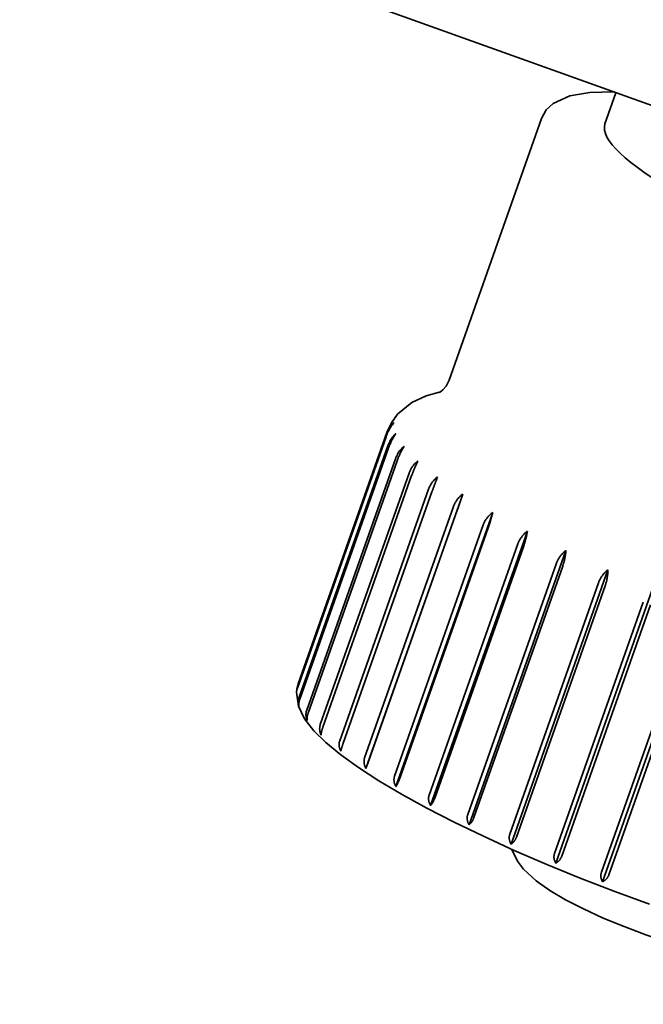
# Model space of a CAD drawing. Units: millimetres. Extents: x 158 to 2481, y 298 to 3725.
# Drawn here: x 324 to 331, y 1766 to 1778 of the extents above; entities that cross this region are included whole.
import ezdxf

# ---------------------------------------------------------------- set-up
doc = ezdxf.new("R2010")
doc.units = ezdxf.units.MM
doc.header["$LTSCALE"] = 13
doc.layers.add('Sichtbar (ISO)', color=7, linetype='Continuous', lineweight=35)

msp = doc.modelspace()

# ---------------------------------------------------------------- linework, layer by layer
at = {"layer": 'Sichtbar (ISO)'}
for p, q in [((331.161, 1777.445), (331.028, 1777.066)), ((330.255, 1777.13), (329.133, 1773.95)), ((328.378, 1773.314), (327.3, 1770.258)), ((328.368, 1773.263), (327.29, 1770.207)), ((327.292, 1770.226), (328.37, 1773.282)), ((327.311, 1770.094), (328.389, 1773.15)), ((328.399, 1773.128), (327.32, 1770.072)), ((327.404, 1769.939), (328.482, 1772.995)), ((328.503, 1772.969), (327.424, 1769.913)), ((327.569, 1769.762), (328.648, 1772.818)), ((328.679, 1772.789), (327.601, 1769.733)), ((327.805, 1769.567), (328.883, 1772.623)), ((328.926, 1772.592), (327.847, 1769.536)), ((328.122, 1769.23), (329.299, 1772.565)), ((328.107, 1769.357), (329.186, 1772.413)), ((329.238, 1772.38), (328.159, 1769.324)), ((328.488, 1769.008), (329.664, 1772.343)), ((328.471, 1769.135), (329.549, 1772.191)), ((329.61, 1772.156), (328.532, 1769.1)), ((328.908, 1768.779), (330.085, 1772.114)), ((328.891, 1768.904), (329.969, 1771.96)), ((330.038, 1771.924), (328.96, 1768.868)), ((329.377, 1768.545), (330.554, 1771.879)), ((329.36, 1768.668), (330.438, 1771.724)), ((330.514, 1771.688), (329.436, 1768.632)), ((329.887, 1768.31), (331.063, 1771.644)), ((329.871, 1768.431), (330.949, 1771.488)), ((331.031, 1771.451), (329.952, 1768.395)), ((330.43, 1768.077), (331.606, 1771.412)), ((330.415, 1768.197), (331.494, 1771.253)), ((331.58, 1771.218), (330.502, 1768.162)), ((330.997, 1767.852), (332.174, 1771.186)), ((330.985, 1767.969), (332.064, 1771.025)), ((332.153, 1770.991), (331.075, 1767.935)), ((327.283, 1770.189), (327.3, 1770.258))]:
    msp.add_line(p, q, dxfattribs=at)
at = {"layer": 'Sichtbar (ISO)', "flags": 128}
for points in [[(330.255, 1777.13), (330.314, 1777.235), (330.398, 1777.314), (330.601, 1777.407), (330.844, 1777.447), (331.136, 1777.454)], [(329.133, 1773.95), (329.098, 1773.879), (329.057, 1773.831), (329.028, 1773.807), (329.017, 1773.801)], [(328.378, 1773.314), (328.435, 1773.433), (328.509, 1773.535), (328.681, 1773.678), (328.856, 1773.761), (329.03, 1773.809)], [(328.464, 1773.434), (328.459, 1773.428), (328.454, 1773.421), (328.45, 1773.415), (328.445, 1773.409), (328.441, 1773.403), (328.436, 1773.396), (328.432, 1773.39), (328.428, 1773.383), (328.423, 1773.376), (328.419, 1773.369), (328.415, 1773.361), (328.41, 1773.354), (328.406, 1773.347), (328.402, 1773.339), (328.398, 1773.331), (328.394, 1773.324), (328.391, 1773.316), (328.387, 1773.308), (328.383, 1773.301), (328.38, 1773.293), (328.377, 1773.285), (328.374, 1773.278), (328.371, 1773.27), (328.368, 1773.263)], [(328.37, 1773.282), (328.373, 1773.289), (328.376, 1773.296), (328.379, 1773.304), (328.382, 1773.311), (328.385, 1773.318), (328.389, 1773.325), (328.392, 1773.332), (328.396, 1773.339), (328.4, 1773.346), (328.404, 1773.353), (328.407, 1773.36), (328.412, 1773.367), (328.416, 1773.373), (328.42, 1773.38), (328.424, 1773.386), (328.428, 1773.392), (328.433, 1773.398), (328.437, 1773.403), (328.441, 1773.409), (328.446, 1773.414), (328.45, 1773.419), (328.455, 1773.424), (328.459, 1773.429), (328.464, 1773.434)], [(328.389, 1773.15), (328.392, 1773.157), (328.395, 1773.165), (328.398, 1773.172), (328.401, 1773.18), (328.404, 1773.187), (328.408, 1773.194), (328.412, 1773.202), (328.415, 1773.209), (328.419, 1773.215), (328.423, 1773.222), (328.427, 1773.228), (328.431, 1773.234), (328.435, 1773.241), (328.44, 1773.247), (328.444, 1773.253), (328.449, 1773.259), (328.454, 1773.265), (328.458, 1773.271), (328.463, 1773.276), (328.468, 1773.282), (328.473, 1773.287), (328.478, 1773.292), (328.483, 1773.297), (328.488, 1773.301)], [(328.488, 1773.301), (328.484, 1773.295), (328.479, 1773.289), (328.475, 1773.282), (328.471, 1773.276), (328.467, 1773.269), (328.463, 1773.262), (328.459, 1773.256), (328.455, 1773.249), (328.451, 1773.242), (328.447, 1773.234), (328.443, 1773.227), (328.439, 1773.219), (328.435, 1773.212), (328.431, 1773.204), (328.427, 1773.197), (328.424, 1773.189), (328.42, 1773.181), (328.417, 1773.173), (328.413, 1773.166), (328.41, 1773.158), (328.407, 1773.15), (328.404, 1773.143), (328.401, 1773.135), (328.399, 1773.128)], [(328.482, 1772.995), (328.485, 1773.002), (328.488, 1773.009), (328.491, 1773.017), (328.494, 1773.024), (328.498, 1773.032), (328.501, 1773.039), (328.505, 1773.046), (328.509, 1773.053), (328.513, 1773.06), (328.517, 1773.067), (328.521, 1773.073), (328.525, 1773.079), (328.529, 1773.085), (328.534, 1773.091), (328.539, 1773.097), (328.544, 1773.103), (328.549, 1773.109), (328.554, 1773.115), (328.559, 1773.121), (328.565, 1773.126), (328.57, 1773.131), (328.575, 1773.136), (328.58, 1773.141), (328.586, 1773.146)], [(328.586, 1773.146), (328.582, 1773.139), (328.578, 1773.133), (328.574, 1773.126), (328.571, 1773.119), (328.567, 1773.112), (328.563, 1773.105), (328.559, 1773.098), (328.555, 1773.09), (328.551, 1773.083), (328.548, 1773.075), (328.544, 1773.068), (328.541, 1773.061), (328.537, 1773.053), (328.534, 1773.046), (328.531, 1773.039), (328.527, 1773.031), (328.524, 1773.023), (328.521, 1773.016), (328.517, 1773.008), (328.514, 1773), (328.511, 1772.992), (328.508, 1772.984), (328.505, 1772.976), (328.503, 1772.969)], [(328.648, 1772.818), (328.65, 1772.826), (328.653, 1772.833), (328.656, 1772.84), (328.66, 1772.848), (328.663, 1772.855), (328.667, 1772.863), (328.671, 1772.87), (328.675, 1772.877), (328.679, 1772.884), (328.683, 1772.89), (328.687, 1772.896), (328.692, 1772.903), (328.696, 1772.909), (328.701, 1772.915), (328.706, 1772.921), (328.711, 1772.927), (328.717, 1772.933), (328.722, 1772.939), (328.728, 1772.944), (328.733, 1772.95), (328.739, 1772.955), (328.744, 1772.96), (328.75, 1772.965), (328.755, 1772.969)], [(328.755, 1772.969), (328.752, 1772.962), (328.749, 1772.955), (328.745, 1772.948), (328.742, 1772.942), (328.739, 1772.935), (328.736, 1772.928), (328.732, 1772.921), (328.729, 1772.913), (328.726, 1772.906), (328.723, 1772.898), (328.719, 1772.891), (328.716, 1772.883), (328.713, 1772.875), (328.709, 1772.867), (328.706, 1772.859), (328.703, 1772.851), (328.7, 1772.843), (328.697, 1772.835), (328.694, 1772.828), (328.691, 1772.82), (328.688, 1772.812), (328.685, 1772.804), (328.682, 1772.797), (328.679, 1772.789)], [(328.883, 1772.623), (328.886, 1772.631), (328.889, 1772.638), (328.892, 1772.645), (328.896, 1772.652), (328.899, 1772.66), (328.903, 1772.667), (328.907, 1772.674), (328.911, 1772.681), (328.916, 1772.688), (328.92, 1772.695), (328.925, 1772.702), (328.929, 1772.708), (328.934, 1772.715), (328.939, 1772.721), (328.944, 1772.727), (328.95, 1772.733), (328.955, 1772.739), (328.96, 1772.744), (328.966, 1772.75), (328.971, 1772.755), (328.977, 1772.76), (328.982, 1772.765), (328.988, 1772.77), (328.994, 1772.774)], [(328.994, 1772.774), (328.991, 1772.767), (328.989, 1772.76), (328.986, 1772.753), (328.983, 1772.746), (328.98, 1772.739), (328.978, 1772.732), (328.975, 1772.725), (328.972, 1772.717), (328.969, 1772.71), (328.966, 1772.702), (328.963, 1772.694), (328.96, 1772.686), (328.957, 1772.678), (328.954, 1772.67), (328.951, 1772.662), (328.948, 1772.654), (328.945, 1772.646), (328.942, 1772.638), (328.939, 1772.63), (328.937, 1772.622), (328.934, 1772.615), (328.931, 1772.607), (328.928, 1772.599), (328.926, 1772.592)], [(329.186, 1772.413), (329.188, 1772.42), (329.191, 1772.428), (329.194, 1772.435), (329.198, 1772.442), (329.202, 1772.449), (329.205, 1772.457), (329.209, 1772.464), (329.214, 1772.471), (329.218, 1772.478), (329.223, 1772.485), (329.227, 1772.491), (329.232, 1772.498), (329.237, 1772.505), (329.242, 1772.511), (329.248, 1772.517), (329.253, 1772.523), (329.258, 1772.529), (329.264, 1772.535), (329.269, 1772.54), (329.275, 1772.545), (329.281, 1772.55), (329.287, 1772.555), (329.293, 1772.56), (329.299, 1772.565)], [(329.299, 1772.565), (329.297, 1772.557), (329.294, 1772.55), (329.292, 1772.543), (329.29, 1772.536), (329.287, 1772.528), (329.285, 1772.521), (329.283, 1772.514), (329.28, 1772.506), (329.278, 1772.498), (329.275, 1772.491), (329.273, 1772.483), (329.27, 1772.475), (329.267, 1772.467), (329.265, 1772.459), (329.262, 1772.45), (329.259, 1772.442), (329.256, 1772.434), (329.254, 1772.426), (329.251, 1772.418), (329.248, 1772.41), (329.246, 1772.402), (329.243, 1772.395), (329.24, 1772.387), (329.238, 1772.38)], [(329.549, 1772.191), (329.552, 1772.198), (329.555, 1772.205), (329.558, 1772.213), (329.562, 1772.22), (329.565, 1772.227), (329.569, 1772.234), (329.573, 1772.242), (329.578, 1772.249), (329.582, 1772.256), (329.587, 1772.263), (329.592, 1772.269), (329.597, 1772.276), (329.602, 1772.283), (329.607, 1772.289), (329.612, 1772.295), (329.618, 1772.301), (329.623, 1772.307), (329.629, 1772.313), (329.634, 1772.318), (329.64, 1772.323), (329.646, 1772.328), (329.652, 1772.333), (329.658, 1772.338), (329.664, 1772.343)], [(329.664, 1772.343), (329.663, 1772.336), (329.661, 1772.328), (329.659, 1772.321), (329.657, 1772.314), (329.655, 1772.306), (329.654, 1772.299), (329.652, 1772.291), (329.65, 1772.283), (329.647, 1772.276), (329.645, 1772.268), (329.643, 1772.26), (329.641, 1772.252), (329.638, 1772.243), (329.636, 1772.235), (329.634, 1772.227), (329.631, 1772.219), (329.629, 1772.211), (329.626, 1772.202), (329.623, 1772.194), (329.621, 1772.186), (329.618, 1772.179), (329.616, 1772.171), (329.613, 1772.163), (329.61, 1772.156)], [(329.969, 1771.96), (329.972, 1771.967), (329.975, 1771.975), (329.978, 1771.982), (329.982, 1771.989), (329.985, 1771.997), (329.989, 1772.004), (329.993, 1772.011), (329.998, 1772.018), (330.002, 1772.025), (330.007, 1772.032), (330.012, 1772.039), (330.016, 1772.046), (330.022, 1772.052), (330.027, 1772.059), (330.032, 1772.065), (330.038, 1772.071), (330.043, 1772.077), (330.049, 1772.083), (330.054, 1772.088), (330.06, 1772.093), (330.066, 1772.099), (330.072, 1772.104), (330.078, 1772.109), (330.085, 1772.114)], [(330.085, 1772.114), (330.084, 1772.106), (330.082, 1772.099), (330.081, 1772.092), (330.08, 1772.084), (330.078, 1772.076), (330.077, 1772.068), (330.075, 1772.06), (330.074, 1772.052), (330.072, 1772.043), (330.07, 1772.035), (330.068, 1772.027), (330.066, 1772.019), (330.064, 1772.011), (330.062, 1772.004), (330.06, 1771.996), (330.058, 1771.988), (330.056, 1771.98), (330.053, 1771.972), (330.051, 1771.963), (330.048, 1771.955), (330.046, 1771.947), (330.043, 1771.939), (330.041, 1771.932), (330.038, 1771.924)], [(330.438, 1771.724), (330.441, 1771.732), (330.444, 1771.739), (330.447, 1771.747), (330.451, 1771.754), (330.454, 1771.762), (330.458, 1771.769), (330.462, 1771.776), (330.466, 1771.783), (330.471, 1771.79), (330.475, 1771.797), (330.48, 1771.804), (330.484, 1771.81), (330.489, 1771.816), (330.494, 1771.822), (330.5, 1771.829), (330.506, 1771.835), (330.511, 1771.841), (330.517, 1771.847), (330.523, 1771.853), (330.529, 1771.859), (330.535, 1771.864), (330.541, 1771.87), (330.547, 1771.875), (330.554, 1771.879)], [(330.554, 1771.879), (330.553, 1771.872), (330.552, 1771.864), (330.551, 1771.856), (330.551, 1771.849), (330.55, 1771.841), (330.549, 1771.833), (330.548, 1771.826), (330.546, 1771.818), (330.545, 1771.81), (330.544, 1771.801), (330.542, 1771.793), (330.54, 1771.785), (330.539, 1771.776), (330.537, 1771.768), (330.535, 1771.76), (330.533, 1771.751), (330.531, 1771.743), (330.529, 1771.735), (330.526, 1771.727), (330.524, 1771.719), (330.522, 1771.711), (330.519, 1771.703), (330.517, 1771.695), (330.514, 1771.688)], [(330.949, 1771.488), (330.952, 1771.495), (330.955, 1771.502), (330.958, 1771.51), (330.961, 1771.517), (330.965, 1771.524), (330.969, 1771.531), (330.973, 1771.539), (330.977, 1771.546), (330.982, 1771.553), (330.986, 1771.56), (330.991, 1771.567), (330.996, 1771.574), (331.001, 1771.581), (331.006, 1771.587), (331.012, 1771.594), (331.017, 1771.6), (331.022, 1771.606), (331.028, 1771.612), (331.034, 1771.618), (331.039, 1771.623), (331.045, 1771.629), (331.051, 1771.634), (331.057, 1771.639), (331.063, 1771.644)], [(331.063, 1771.644), (331.063, 1771.636), (331.063, 1771.629), (331.063, 1771.621), (331.062, 1771.613), (331.062, 1771.605), (331.061, 1771.598), (331.061, 1771.59), (331.06, 1771.582), (331.059, 1771.573), (331.058, 1771.565), (331.056, 1771.557), (331.055, 1771.549), (331.054, 1771.54), (331.052, 1771.532), (331.05, 1771.523), (331.049, 1771.515), (331.047, 1771.507), (331.045, 1771.498), (331.043, 1771.49), (331.04, 1771.482), (331.038, 1771.474), (331.036, 1771.466), (331.033, 1771.459), (331.031, 1771.451)], [(327.29, 1770.207), (327.289, 1770.205), (327.289, 1770.203), (327.288, 1770.201), (327.287, 1770.199), (327.287, 1770.197), (327.286, 1770.195), (327.286, 1770.193), (327.285, 1770.191), (327.285, 1770.188), (327.284, 1770.186), (327.284, 1770.184), (327.283, 1770.182), (327.283, 1770.18), (327.282, 1770.178), (327.282, 1770.176), (327.282, 1770.174), (327.281, 1770.172), (327.281, 1770.17), (327.281, 1770.168), (327.28, 1770.166), (327.28, 1770.164), (327.28, 1770.162), (327.28, 1770.16), (327.28, 1770.158)], [(327.281, 1770.172), (327.281, 1770.174), (327.282, 1770.176), (327.282, 1770.178), (327.282, 1770.181), (327.282, 1770.183), (327.283, 1770.185), (327.283, 1770.188), (327.283, 1770.19), (327.284, 1770.192), (327.284, 1770.195), (327.285, 1770.197), (327.285, 1770.199), (327.285, 1770.202), (327.286, 1770.204), (327.286, 1770.206), (327.287, 1770.208), (327.288, 1770.211), (327.288, 1770.213), (327.289, 1770.215), (327.289, 1770.217), (327.29, 1770.219), (327.291, 1770.221), (327.291, 1770.224), (327.292, 1770.226)], [(331.571, 1767.579), (331.146, 1767.735), (330.727, 1767.897), (330.32, 1768.063), (329.926, 1768.233), (329.55, 1768.404), (329.194, 1768.576), (328.862, 1768.747), (328.556, 1768.915), (328.279, 1769.08), (328.033, 1769.24), (327.819, 1769.395), (327.638, 1769.543), (327.491, 1769.687), (327.379, 1769.833), (327.304, 1769.986), (327.28, 1770.158)], [(327.311, 1769.967), (327.31, 1769.972), (327.309, 1769.977), (327.307, 1769.982), (327.306, 1769.987), (327.305, 1769.992), (327.304, 1769.998), (327.303, 1770.003), (327.302, 1770.008), (327.302, 1770.014), (327.301, 1770.019), (327.301, 1770.024), (327.301, 1770.029), (327.301, 1770.035), (327.301, 1770.04), (327.301, 1770.046), (327.302, 1770.051), (327.302, 1770.057), (327.303, 1770.062), (327.304, 1770.068), (327.305, 1770.073), (327.306, 1770.079), (327.308, 1770.084), (327.309, 1770.089), (327.311, 1770.094)], [(327.32, 1770.072), (327.319, 1770.067), (327.317, 1770.062), (327.315, 1770.056), (327.314, 1770.051), (327.313, 1770.046), (327.312, 1770.041), (327.311, 1770.036), (327.31, 1770.031), (327.309, 1770.026), (327.308, 1770.022), (327.308, 1770.017), (327.308, 1770.013), (327.307, 1770.009), (327.307, 1770.004), (327.307, 1770), (327.307, 1769.996), (327.308, 1769.992), (327.308, 1769.988), (327.308, 1769.984), (327.309, 1769.981), (327.309, 1769.977), (327.31, 1769.973), (327.311, 1769.97), (327.311, 1769.967)], [(327.409, 1769.811), (327.407, 1769.816), (327.405, 1769.821), (327.404, 1769.826), (327.402, 1769.832), (327.401, 1769.837), (327.4, 1769.842), (327.399, 1769.848), (327.398, 1769.853), (327.397, 1769.858), (327.396, 1769.864), (327.396, 1769.869), (327.395, 1769.874), (327.395, 1769.879), (327.395, 1769.885), (327.395, 1769.89), (327.395, 1769.896), (327.396, 1769.901), (327.396, 1769.907), (327.397, 1769.912), (327.398, 1769.918), (327.399, 1769.923), (327.401, 1769.929), (327.402, 1769.934), (327.404, 1769.939)], [(327.424, 1769.913), (327.423, 1769.908), (327.421, 1769.903), (327.42, 1769.898), (327.418, 1769.893), (327.417, 1769.888), (327.415, 1769.883), (327.414, 1769.878), (327.413, 1769.873), (327.412, 1769.868), (327.411, 1769.864), (327.411, 1769.859), (327.41, 1769.855), (327.409, 1769.851), (327.409, 1769.847), (327.409, 1769.843), (327.408, 1769.839), (327.408, 1769.835), (327.408, 1769.831), (327.408, 1769.828), (327.408, 1769.824), (327.408, 1769.821), (327.408, 1769.817), (327.409, 1769.814), (327.409, 1769.811)], [(327.579, 1769.634), (327.577, 1769.639), (327.575, 1769.644), (327.573, 1769.65), (327.571, 1769.655), (327.569, 1769.66), (327.568, 1769.666), (327.566, 1769.671), (327.565, 1769.676), (327.564, 1769.682), (327.563, 1769.687), (327.563, 1769.692), (327.562, 1769.698), (327.562, 1769.703), (327.561, 1769.708), (327.561, 1769.714), (327.562, 1769.719), (327.562, 1769.725), (327.562, 1769.73), (327.563, 1769.736), (327.564, 1769.741), (327.565, 1769.747), (327.566, 1769.752), (327.568, 1769.757), (327.569, 1769.762)], [(327.601, 1769.733), (327.599, 1769.728), (327.598, 1769.723), (327.596, 1769.718), (327.595, 1769.713), (327.593, 1769.708), (327.592, 1769.703), (327.59, 1769.698), (327.589, 1769.694), (327.588, 1769.689), (327.587, 1769.685), (327.585, 1769.68), (327.585, 1769.676), (327.584, 1769.672), (327.583, 1769.669), (327.582, 1769.665), (327.582, 1769.661), (327.581, 1769.657), (327.581, 1769.654), (327.58, 1769.65), (327.58, 1769.647), (327.579, 1769.643), (327.579, 1769.64), (327.579, 1769.637), (327.579, 1769.634)], [(327.818, 1769.44), (327.815, 1769.445), (327.813, 1769.45), (327.811, 1769.455), (327.809, 1769.46), (327.807, 1769.465), (327.805, 1769.471), (327.804, 1769.476), (327.803, 1769.482), (327.801, 1769.487), (327.8, 1769.492), (327.799, 1769.497), (327.799, 1769.503), (327.798, 1769.508), (327.798, 1769.513), (327.798, 1769.519), (327.798, 1769.524), (327.798, 1769.53), (327.798, 1769.536), (327.799, 1769.541), (327.8, 1769.547), (327.801, 1769.552), (327.802, 1769.557), (327.804, 1769.562), (327.805, 1769.567)], [(327.847, 1769.536), (327.846, 1769.531), (327.844, 1769.526), (327.842, 1769.521), (327.84, 1769.516), (327.839, 1769.511), (327.837, 1769.506), (327.836, 1769.501), (327.834, 1769.497), (327.833, 1769.492), (327.831, 1769.488), (327.83, 1769.484), (327.829, 1769.48), (327.828, 1769.476), (327.826, 1769.472), (327.825, 1769.468), (327.824, 1769.465), (327.823, 1769.461), (327.822, 1769.458), (327.821, 1769.454), (327.821, 1769.451), (327.82, 1769.448), (327.819, 1769.445), (327.818, 1769.442), (327.818, 1769.44)], [(328.122, 1769.23), (328.12, 1769.235), (328.117, 1769.24), (328.115, 1769.245), (328.113, 1769.25), (328.111, 1769.256), (328.109, 1769.261), (328.107, 1769.266), (328.106, 1769.272), (328.105, 1769.277), (328.103, 1769.282), (328.102, 1769.287), (328.102, 1769.293), (328.101, 1769.298), (328.1, 1769.303), (328.1, 1769.309), (328.1, 1769.314), (328.1, 1769.32), (328.101, 1769.325), (328.101, 1769.331), (328.102, 1769.336), (328.103, 1769.342), (328.104, 1769.347), (328.106, 1769.352), (328.107, 1769.357)], [(328.159, 1769.324), (328.158, 1769.319), (328.156, 1769.314), (328.154, 1769.309), (328.152, 1769.304), (328.15, 1769.299), (328.149, 1769.294), (328.147, 1769.289), (328.145, 1769.285), (328.143, 1769.28), (328.142, 1769.276), (328.14, 1769.272), (328.139, 1769.268), (328.137, 1769.264), (328.136, 1769.261), (328.134, 1769.257), (328.133, 1769.254), (328.131, 1769.25), (328.13, 1769.247), (328.129, 1769.244), (328.127, 1769.241), (328.126, 1769.238), (328.125, 1769.235), (328.123, 1769.232), (328.122, 1769.23)], [(328.488, 1769.008), (328.485, 1769.013), (328.483, 1769.018), (328.48, 1769.024), (328.478, 1769.029), (328.476, 1769.034), (328.474, 1769.039), (328.472, 1769.044), (328.47, 1769.05), (328.469, 1769.055), (328.468, 1769.06), (328.467, 1769.065), (328.466, 1769.071), (328.465, 1769.076), (328.465, 1769.081), (328.464, 1769.087), (328.464, 1769.092), (328.464, 1769.098), (328.465, 1769.103), (328.465, 1769.109), (328.466, 1769.114), (328.467, 1769.12), (328.468, 1769.125), (328.47, 1769.13), (328.471, 1769.135)], [(328.532, 1769.1), (328.53, 1769.095), (328.529, 1769.09), (328.527, 1769.085), (328.525, 1769.08), (328.523, 1769.075), (328.521, 1769.07), (328.519, 1769.066), (328.517, 1769.061), (328.515, 1769.057), (328.513, 1769.053), (328.511, 1769.049), (328.509, 1769.045), (328.507, 1769.041), (328.506, 1769.038), (328.504, 1769.034), (328.502, 1769.031), (328.5, 1769.028), (328.498, 1769.025), (328.496, 1769.022), (328.495, 1769.019), (328.493, 1769.016), (328.491, 1769.013), (328.489, 1769.011), (328.488, 1769.008)], [(328.908, 1768.779), (328.905, 1768.784), (328.903, 1768.789), (328.9, 1768.794), (328.898, 1768.799), (328.896, 1768.804), (328.894, 1768.809), (328.892, 1768.814), (328.891, 1768.82), (328.889, 1768.825), (328.888, 1768.83), (328.887, 1768.835), (328.886, 1768.84), (328.885, 1768.845), (328.884, 1768.851), (328.884, 1768.856), (328.884, 1768.861), (328.884, 1768.867), (328.885, 1768.872), (328.885, 1768.878), (328.886, 1768.883), (328.887, 1768.889), (328.888, 1768.894), (328.889, 1768.899), (328.891, 1768.904)], [(328.96, 1768.868), (328.958, 1768.863), (328.956, 1768.858), (328.954, 1768.853), (328.952, 1768.848), (328.95, 1768.844), (328.948, 1768.839), (328.946, 1768.834), (328.944, 1768.83), (328.941, 1768.825), (328.939, 1768.821), (328.937, 1768.817), (328.935, 1768.814), (328.933, 1768.81), (328.931, 1768.807), (328.928, 1768.804), (328.926, 1768.8), (328.924, 1768.797), (328.922, 1768.794), (328.919, 1768.791), (328.917, 1768.789), (328.915, 1768.786), (328.912, 1768.783), (328.91, 1768.781), (328.908, 1768.779)], [(329.377, 1768.545), (329.374, 1768.549), (329.372, 1768.554), (329.369, 1768.559), (329.367, 1768.564), (329.365, 1768.569), (329.363, 1768.574), (329.361, 1768.579), (329.359, 1768.585), (329.358, 1768.59), (329.357, 1768.595), (329.356, 1768.6), (329.355, 1768.605), (329.354, 1768.61), (329.353, 1768.615), (329.353, 1768.621), (329.353, 1768.626), (329.353, 1768.631), (329.353, 1768.637), (329.354, 1768.642), (329.355, 1768.648), (329.356, 1768.653), (329.357, 1768.658), (329.358, 1768.663), (329.36, 1768.668)], [(329.436, 1768.632), (329.434, 1768.627), (329.432, 1768.622), (329.43, 1768.617), (329.428, 1768.612), (329.426, 1768.608), (329.423, 1768.603), (329.421, 1768.598), (329.419, 1768.594), (329.416, 1768.59), (329.414, 1768.586), (329.411, 1768.582), (329.409, 1768.578), (329.406, 1768.575), (329.404, 1768.572), (329.401, 1768.568), (329.399, 1768.565), (329.396, 1768.562), (329.393, 1768.559), (329.39, 1768.557), (329.388, 1768.554), (329.385, 1768.551), (329.382, 1768.549), (329.38, 1768.547), (329.377, 1768.545)], [(329.887, 1768.31), (329.884, 1768.314), (329.882, 1768.319), (329.879, 1768.324), (329.877, 1768.329), (329.875, 1768.334), (329.873, 1768.339), (329.871, 1768.344), (329.87, 1768.349), (329.868, 1768.354), (329.867, 1768.359), (329.866, 1768.364), (329.865, 1768.369), (329.865, 1768.374), (329.864, 1768.379), (329.864, 1768.384), (329.864, 1768.389), (329.864, 1768.395), (329.864, 1768.4), (329.865, 1768.406), (329.866, 1768.411), (329.867, 1768.416), (329.868, 1768.421), (329.869, 1768.427), (329.871, 1768.431)], [(329.952, 1768.395), (329.951, 1768.39), (329.949, 1768.385), (329.946, 1768.381), (329.944, 1768.376), (329.942, 1768.371), (329.939, 1768.366), (329.937, 1768.362), (329.934, 1768.357), (329.932, 1768.353), (329.929, 1768.349), (329.926, 1768.346), (329.923, 1768.342), (329.921, 1768.339), (329.918, 1768.335), (329.915, 1768.332), (329.912, 1768.329), (329.909, 1768.326), (329.906, 1768.324), (329.903, 1768.321), (329.899, 1768.318), (329.896, 1768.316), (329.893, 1768.314), (329.89, 1768.312), (329.887, 1768.31)], [(333.444, 1766.994), (333.303, 1766.926), (333.185, 1766.895), (332.977, 1766.88), (332.771, 1766.892), (332.552, 1766.926), (332.313, 1766.975), (332.059, 1767.04), (331.794, 1767.118), (331.526, 1767.208), (331.261, 1767.306), (331.006, 1767.411), (330.767, 1767.521), (330.55, 1767.632), (330.358, 1767.745), (330.19, 1767.864), (330.038, 1768.005), (329.965, 1768.103), (329.898, 1768.245)], [(330.43, 1768.077), (330.427, 1768.082), (330.425, 1768.086), (330.423, 1768.091), (330.421, 1768.096), (330.419, 1768.101), (330.417, 1768.105), (330.415, 1768.11), (330.414, 1768.115), (330.412, 1768.12), (330.411, 1768.125), (330.41, 1768.13), (330.409, 1768.135), (330.409, 1768.14), (330.408, 1768.145), (330.408, 1768.15), (330.408, 1768.155), (330.408, 1768.161), (330.409, 1768.166), (330.409, 1768.171), (330.41, 1768.177), (330.411, 1768.182), (330.412, 1768.187), (330.414, 1768.192), (330.415, 1768.197)], [(330.502, 1768.162), (330.5, 1768.157), (330.498, 1768.152), (330.495, 1768.147), (330.493, 1768.142), (330.491, 1768.137), (330.488, 1768.133), (330.485, 1768.128), (330.482, 1768.124), (330.48, 1768.12), (330.477, 1768.116), (330.474, 1768.112), (330.471, 1768.109), (330.468, 1768.106), (330.465, 1768.102), (330.461, 1768.099), (330.458, 1768.096), (330.455, 1768.094), (330.451, 1768.091), (330.448, 1768.088), (330.444, 1768.086), (330.44, 1768.083), (330.437, 1768.081), (330.433, 1768.079), (330.43, 1768.077)], [(330.997, 1767.852), (330.995, 1767.856), (330.993, 1767.86), (330.991, 1767.865), (330.989, 1767.869), (330.987, 1767.874), (330.985, 1767.879), (330.984, 1767.884), (330.982, 1767.888), (330.981, 1767.893), (330.98, 1767.898), (330.979, 1767.903), (330.979, 1767.907), (330.978, 1767.912), (330.978, 1767.917), (330.978, 1767.922), (330.978, 1767.928), (330.978, 1767.933), (330.979, 1767.938), (330.979, 1767.944), (330.98, 1767.949), (330.981, 1767.954), (330.982, 1767.959), (330.984, 1767.964), (330.985, 1767.969)], [(331.075, 1767.935), (331.073, 1767.93), (331.071, 1767.925), (331.068, 1767.92), (331.066, 1767.915), (331.063, 1767.911), (331.06, 1767.906), (331.058, 1767.902), (331.055, 1767.897), (331.052, 1767.893), (331.048, 1767.889), (331.045, 1767.886), (331.042, 1767.882), (331.039, 1767.879), (331.035, 1767.876), (331.032, 1767.873), (331.028, 1767.87), (331.024, 1767.867), (331.021, 1767.865), (331.017, 1767.862), (331.013, 1767.86), (331.009, 1767.857), (331.005, 1767.855), (331.001, 1767.853), (330.997, 1767.852)]]:
    msp.add_lwpolyline(points, dxfattribs=at)
at = {"layer": 'Sichtbar (ISO)'}
msp.add_arc((674.26, 2738.434), 1020.4, 243.919562, 259.839778, dxfattribs=at)
msp.add_ellipse((334.564, 1775.818), major_axis=(3.536, -1.248), ratio=0.188652, start_param=3.141593, end_param=6.283185, dxfattribs=at)

doc.saveas('drawing.dxf')
